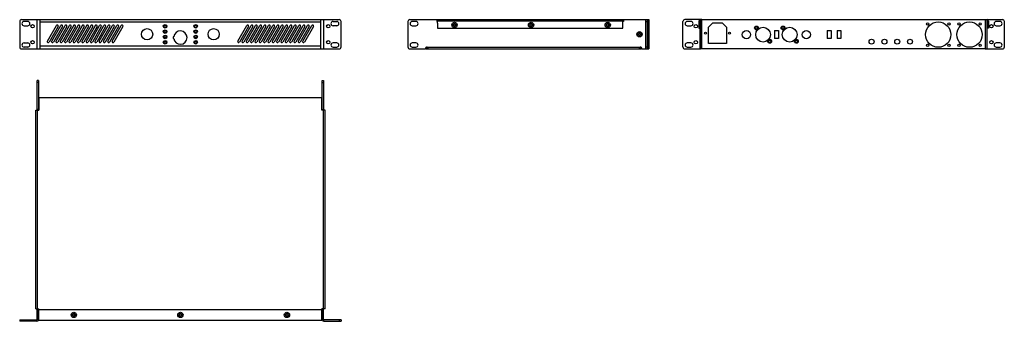
# Model space of a CAD drawing. Extents: x 0 to 1479, y 76 to 530.
import ezdxf

# ---------------------------------------------------------------- set-up
doc = ezdxf.new("R2010")
doc.units = 0
doc.header["$LTSCALE"] = 10
doc.header["$MEASUREMENT"] = 0
doc.layers.get('0').update_dxf_attribs({"linetype": 'CONTINUOUS'})

msp = doc.modelspace()

# ---------------------------------------------------------------- linework, layer by layer
for p, q in [((0, 527), (0, 489)), ((3, 530), (479.6, 530)), ((12.1, 527.3), (6.6, 527.3)), ((6.6, 520.8), (12.1, 520.8)), ((25.8, 530), (25.8, 486)), ((30.3, 530), (30.3, 486)), ((452.3, 526), (30.3, 526)), ((41.6, 497.8), (55.1, 521.2)), ((57.6, 519.7), (44.1, 496.3)), ((48.1, 497.8), (61.6, 521.2)), ((64.1, 519.7), (50.6, 496.3)), ((54.6, 497.8), (68.1, 521.2)), ((70.6, 519.7), (57.1, 496.3)), ((61.1, 497.8), (74.6, 521.2)), ((77.1, 519.7), (63.6, 496.3)), ((67.6, 497.8), (81.1, 521.2)), ((83.6, 519.7), (70.1, 496.3)), ((74.1, 497.8), (87.6, 521.2)), ((90.1, 519.7), (76.6, 496.3)), ((80.6, 497.8), (94.1, 521.2)), ((96.6, 519.7), (83.1, 496.3)), ((87.1, 497.8), (100.6, 521.2)), ((103.1, 519.7), (89.6, 496.3)), ((93.6, 497.8), (107.1, 521.2)), ((109.6, 519.7), (96.1, 496.3)), ((100.1, 497.8), (113.6, 521.2)), ((116.1, 519.7), (102.6, 496.3)), ((106.6, 497.8), (120.1, 521.2)), ((122.6, 519.7), (109.1, 496.3)), ((113.1, 497.8), (126.6, 521.2)), ((129.1, 519.7), (115.6, 496.3)), ((119.6, 497.8), (133.1, 521.2)), ((135.6, 519.7), (122.1, 496.3)), ((126.1, 497.8), (139.6, 521.2)), ((142.1, 519.7), (128.6, 496.3)), ((132.6, 497.8), (146.1, 521.2)), ((148.6, 519.7), (135.1, 496.3)), ((139.1, 497.8), (152.6, 521.2)), ((155.1, 519.7), (141.6, 496.3)), ((327.5, 497.8), (341, 521.2)), ((343.6, 519.7), (330.1, 496.3)), ((334, 497.8), (347.5, 521.2)), ((350.1, 519.7), (336.6, 496.3)), ((340.5, 497.8), (354, 521.2)), ((356.6, 519.7), (343.1, 496.3)), ((347, 497.8), (360.5, 521.2)), ((363.1, 519.7), (349.6, 496.3)), ((353.5, 497.8), (367, 521.2)), ((369.6, 519.7), (356.1, 496.3)), ((360, 497.8), (373.5, 521.2)), ((376.1, 519.7), (362.6, 496.3)), ((366.5, 497.8), (380, 521.2)), ((382.6, 519.7), (369.1, 496.3)), ((373, 497.8), (386.5, 521.2)), ((389.1, 519.7), (375.6, 496.3)), ((379.5, 497.8), (393, 521.2)), ((395.6, 519.7), (382.1, 496.3)), ((386, 497.8), (399.5, 521.2)), ((402.1, 519.7), (388.6, 496.3)), ((392.5, 497.8), (406, 521.2)), ((408.6, 519.7), (395.1, 496.3)), ((399, 497.8), (412.5, 521.2)), ((415.1, 519.7), (401.6, 496.3)), ((405.5, 497.8), (419, 521.2)), ((421.6, 519.7), (408.1, 496.3)), ((412, 497.8), (425.5, 521.2)), ((428.1, 519.7), (414.6, 496.3)), ((418.5, 497.8), (432, 521.2)), ((434.6, 519.7), (421.1, 496.3)), ((425, 497.8), (438.5, 521.2)), ((441.1, 519.7), (427.6, 496.3)), ((452.3, 486), (452.3, 530)), ((456.8, 486), (456.8, 530)), ((470.6, 527.3), (476.1, 527.3)), ((476.1, 520.8), (470.6, 520.8)), ((482.6, 489), (482.6, 527)), ((583, 527), (583, 489)), ((586, 530), (941, 530)), ((595, 527.3), (589.5, 527.3)), ((589.5, 520.8), (595, 520.8)), ((626.5, 530), (626.5, 527)), ((626.5, 528), (627.5, 528)), ((627.5, 527), (626.5, 527)), ((627.5, 524.5), (627.5, 530)), ((906, 527.5), (627.5, 527.5)), ((627.5, 524.5), (627.5, 524.5)), ((627.5, 524.5), (627.5, 517)), ((650.5, 521.4), (650.5, 522.7)), ((650.5, 522.7), (652, 522.7)), ((652, 521.4), (650.5, 521.4)), ((652, 522.7), (652.3, 523)), ((652.3, 520.9), (652, 521.4)), ((652.3, 523), (652.3, 524.5)), ((652.3, 524.5), (653.6, 524.5)), ((652.3, 519.5), (652.3, 520.9)), ((653.6, 519.5), (652.3, 519.5)), ((653.6, 524.5), (653.6, 523)), ((653.6, 523), (654, 522.7)), ((654, 521.4), (653.6, 521)), ((653.6, 521), (653.6, 519.5)), ((654, 522.7), (655.5, 522.7)), ((655.5, 521.4), (654, 521.4)), ((655.5, 522.7), (655.5, 521.4)), ((765.5, 521.4), (765.5, 522.7)), ((765.5, 522.7), (767, 522.7)), ((767, 521.4), (765.5, 521.4)), ((767, 522.7), (767.3, 523)), ((767.3, 520.9), (767, 521.4)), ((767.3, 523), (767.3, 524.5)), ((767.3, 524.5), (768.6, 524.5)), ((767.3, 519.5), (767.3, 520.9)), ((768.6, 519.5), (767.3, 519.5)), ((768.6, 524.5), (768.6, 523)), ((768.6, 523), (769, 522.7)), ((769, 521.4), (768.6, 521)), ((768.6, 521), (768.6, 519.5)), ((769, 522.7), (770.5, 522.7)), ((770.5, 521.4), (769, 521.4)), ((770.5, 522.7), (770.5, 521.4)), ((880.5, 521.4), (880.5, 522.7)), ((880.5, 522.7), (882, 522.7)), ((882, 521.4), (880.5, 521.4)), ((882, 522.7), (882.3, 523)), ((882.3, 520.9), (882, 521.4)), ((882.3, 523), (882.3, 524.5)), ((882.3, 524.5), (883.6, 524.5)), ((882.3, 519.5), (882.3, 520.9)), ((883.6, 519.5), (882.3, 519.5)), ((883.6, 524.5), (883.6, 523)), ((883.6, 523), (884, 522.7)), ((884, 521.4), (883.6, 521)), ((883.6, 521), (883.6, 519.5)), ((884, 522.7), (885.5, 522.7)), ((885.5, 521.4), (884, 521.4)), ((885.5, 522.7), (885.5, 521.4)), ((906, 517), (906, 530)), ((907, 528), (906, 528)), ((907, 527), (906, 527)), ((907, 530), (907, 527)), ((940.5, 486), (940.5, 530)), ((941, 486), (941, 530)), ((941, 530), (945, 530)), ((941, 527), (945, 527)), ((943, 530), (943, 486)), ((945, 530), (945, 486)), ((996.1, 489), (996.1, 527)), ((1021.9, 530), (999.1, 530)), ((1008.1, 527.3), (1002.6, 527.3)), ((1002.6, 520.8), (1008.1, 520.8)), ((1020.1, 527.5), (1020.1, 517)), ((1022.1, 527.5), (1022.1, 517)), ((1022.4, 486), (1022.4, 530)), ((1024.4, 530), (1022.4, 530)), ((1024.4, 486), (1024.4, 530)), ((1024.4, 530), (1450.4, 530)), ((1034.5, 518.8), (1040.8, 525.1)), ((1034.5, 494.3), (1034.5, 518.8)), ((1040.8, 525.1), (1055, 525.1)), ((1055, 525.1), (1061.3, 518.8)), ((1061.3, 518.8), (1061.3, 494.3)), ((1450.4, 486), (1450.4, 530)), ((1450.4, 530), (1452.4, 530)), ((1452.4, 530), (1452.4, 486)), ((1452.7, 527.5), (1452.7, 517)), ((1452.9, 530), (1475.7, 530)), ((1454.7, 527.5), (1454.7, 517)), ((1472.1, 527.3), (1466.6, 527.3)), ((1466.6, 520.8), (1472.1, 520.8)), ((1478.7, 489), (1478.7, 527)), ((627.5, 517), (906, 517)), ((928.3, 507.4), (928.3, 508.7)), ((928.3, 508.7), (929.8, 508.7)), ((929.8, 507.4), (928.3, 507.4)), ((929.8, 508.7), (930.1, 509)), ((930.1, 506.9), (929.8, 507.4)), ((930.1, 509), (930.1, 510.5)), ((930.1, 510.5), (931.5, 510.5)), ((930.1, 505.5), (930.1, 506.9)), ((931.5, 505.5), (930.1, 505.5)), ((931.5, 510.5), (931.5, 509)), ((931.5, 509), (931.9, 508.7)), ((931.9, 507.4), (931.5, 507)), ((931.5, 507), (931.5, 505.5)), ((931.9, 508.7), (933.4, 508.7)), ((933.4, 507.4), (931.9, 507.4)), ((933.4, 508.7), (933.4, 507.4)), ((1020.1, 517), (1022.1, 517)), ((1021.9, 486), (1021.9, 517)), ((1133.4, 513.5), (1133.4, 501.5)), ((1133.4, 513.5), (1139.4, 513.5)), ((1139.4, 513.5), (1139.4, 501.5)), ((1212.4, 513.5), (1212.4, 501.5)), ((1212.4, 513.5), (1218.4, 513.5)), ((1218.4, 513.5), (1218.4, 501.5)), ((1227.4, 513.5), (1227.4, 501.5)), ((1227.4, 513.5), (1233.4, 513.5)), ((1233.4, 513.5), (1233.4, 501.5)), ((1454.7, 517), (1452.7, 517)), ((1452.9, 486), (1452.9, 517)), ((6.6, 495.1), (12.1, 495.1)), ((12.1, 488.6), (6.6, 488.6)), ((452.3, 490), (30.3, 490)), ((476.1, 495.1), (470.6, 495.1)), ((470.6, 488.6), (476.1, 488.6)), ((595, 495.1), (589.5, 495.1)), ((589.5, 488.6), (595, 488.6)), ((611.5, 486), (611.5, 488)), ((611.5, 488), (612.5, 488)), ((612.1, 488.5), (931.7, 488.5)), ((930.9, 487.3), (931.3, 488)), ((931.3, 488), (931.7, 488.5)), ((931.3, 488), (932.4, 488)), ((932.4, 486), (932.4, 488)), ((933.5, 486), (933.5, 488.2)), ((941, 489), (945, 489)), ((1008.1, 495.1), (1002.6, 495.1)), ((1002.6, 488.6), (1008.1, 488.6)), ((1061.3, 494.3), (1034.5, 494.3)), ((1139.4, 501.5), (1133.4, 501.5)), ((1218.4, 501.5), (1212.4, 501.5)), ((1233.4, 501.5), (1227.4, 501.5)), ((1472.1, 495.1), (1466.6, 495.1)), ((1466.6, 488.6), (1472.1, 488.6)), ((3, 486), (479.6, 486)), ((586, 486), (609.5, 486)), ((611.5, 486), (932.4, 486)), ((930.6, 486.7), (930.9, 487.3)), ((934.3, 486), (933.5, 486)), ((934.3, 486), (941, 486)), ((941, 486), (945, 486)), ((999.1, 486), (1022.4, 486)), ((1024.4, 486), (1022.4, 486)), ((1449.9, 486), (1024.9, 486)), ((1450.4, 486), (1452.4, 486)), ((1452.4, 486), (1475.7, 486)), ((28.3, 438.5), (26.3, 438.5)), ((26.3, 394), (26.3, 438.5)), ((28.3, 435.5), (26.3, 435.5)), ((28.3, 438.5), (28.3, 394)), ((454.3, 438.5), (456.3, 438.5)), ((454.3, 394), (454.3, 438.5)), ((454.3, 435.5), (456.3, 435.5)), ((456.3, 438.5), (456.3, 394)), ((118.3, 412.5), (28.8, 412.5)), ((28.8, 412.5), (28.8, 394)), ((453.8, 412.5), (115.2, 412.5)), ((453.8, 394), (453.8, 412.5)), ((24, 95.5), (24, 394)), ((24, 394), (28.8, 394)), ((28.3, 395), (26.3, 395)), ((26.5, 95.5), (26.5, 394)), ((458.6, 394), (453.8, 394)), ((454.3, 395), (456.3, 395)), ((456.1, 95.5), (456.1, 394)), ((458.6, 95.5), (458.6, 394)), ((24, 95.5), (28.8, 95.5)), ((26.3, 79), (26.3, 95.5)), ((28.3, 94.5), (26.3, 94.5)), ((28.3, 79), (28.3, 95.5)), ((28.3, 93.5), (28.8, 93.5)), ((28.8, 78.1), (28.8, 95.5)), ((28.8, 94.1), (453.8, 94.1)), ((458.6, 95.5), (453.8, 95.5)), ((453.8, 78.1), (453.8, 95.5)), ((454.3, 93.5), (453.8, 93.5)), ((454.3, 79), (454.3, 95.5)), ((454.3, 94.5), (456.3, 94.5)), ((456.3, 79), (456.3, 95.5)), ((0, 78.5), (0, 76.5)), ((0, 78.5), (25.8, 78.5)), ((25.8, 76.5), (0, 76.5)), ((3, 78.5), (3, 76.5)), ((25.8, 76.5), (25.8, 78.5)), ((28.3, 79), (26.3, 79)), ((28.8, 79), (28.3, 79)), ((28.8, 78.1), (453.8, 78.1)), ((78.8, 85.5), (78.8, 86.8)), ((78.8, 86.8), (80.3, 86.8)), ((80.3, 85.5), (78.8, 85.5)), ((80.3, 86.8), (80.6, 87.1)), ((80.6, 85.1), (80.3, 85.5)), ((80.6, 87.1), (80.6, 88.6)), ((80.6, 88.6), (82, 88.6)), ((80.6, 83.6), (80.6, 85.1)), ((82, 83.6), (80.6, 83.6)), ((82, 88.6), (82, 87.1)), ((82, 87.1), (82.4, 86.8)), ((82.4, 85.5), (82, 85.1)), ((82, 85.1), (82, 83.6)), ((82.4, 86.8), (83.9, 86.8)), ((83.9, 85.5), (82.4, 85.5)), ((83.9, 86.8), (83.9, 85.5)), ((238.8, 85.5), (238.8, 86.8)), ((238.8, 86.8), (240.3, 86.8)), ((240.3, 85.5), (238.8, 85.5)), ((240.3, 86.8), (240.6, 87.1)), ((240.6, 85.1), (240.3, 85.5)), ((240.6, 87.1), (240.6, 88.6)), ((240.6, 88.6), (242, 88.6)), ((240.6, 83.6), (240.6, 85.1)), ((242, 83.6), (240.6, 83.6)), ((242, 88.6), (242, 87.1)), ((242, 87.1), (242.4, 86.8)), ((242.4, 85.5), (242, 85.1)), ((242, 85.1), (242, 83.6)), ((242.4, 86.8), (243.9, 86.8)), ((243.9, 85.5), (242.4, 85.5)), ((243.9, 86.8), (243.9, 85.5)), ((398.8, 85.5), (398.8, 86.8)), ((398.8, 86.8), (400.3, 86.8)), ((400.3, 85.5), (398.8, 85.5)), ((400.3, 86.8), (400.6, 87.1)), ((400.6, 85.1), (400.3, 85.5)), ((400.6, 87.1), (400.6, 88.6)), ((400.6, 88.6), (402, 88.6)), ((400.6, 83.6), (400.6, 85.1)), ((402, 83.6), (400.6, 83.6)), ((402, 88.6), (402, 87.1)), ((402, 87.1), (402.4, 86.8)), ((402.4, 85.5), (402, 85.1)), ((402, 85.1), (402, 83.6)), ((402.4, 86.8), (403.9, 86.8)), ((403.9, 85.5), (402.4, 85.5)), ((403.9, 86.8), (403.9, 85.5)), ((453.8, 79), (454.3, 79)), ((454.3, 79), (456.3, 79)), ((456.8, 76.5), (456.8, 78.5)), ((482.6, 78.5), (456.8, 78.5)), ((456.8, 76.5), (482.6, 76.5)), ((479.6, 78.5), (479.6, 76.5)), ((482.6, 78.5), (482.6, 76.5))]:
    msp.add_line(p, q)
msp.add_lwpolyline([(230.4, 501.9), (231.3, 501.9, 18.309018), (231.3, 504.1), (230.4, 504.1)], format="xyb", close=True)
for points in [[(612.1, 488.5), (612.5, 488), (612.9, 487.3)], [(612.9, 487.3), (613.2, 486.7), (613.4, 486.2), (613.4, 486)], [(930.4, 486), (930.4, 486.2), (930.6, 486.7)]]:
    msp.add_lwpolyline(points)
for centre, radius in [((19.3, 520), 2.5), ((218.3, 520), 2.75), ((218.3, 520), 1.55), ((264.3, 520), 2.75), ((264.3, 520), 1.55), ((463.3, 520), 2.5), ((653, 522), 4), ((768, 522), 4), ((883, 522), 4), ((1015.4, 520), 2.5), ((1106.4, 517.5), 2.85), ((1106.4, 517.5), 1.75), ((1116.4, 507.5), 11.1), ((1146.4, 517.5), 2.85), ((1146.4, 517.5), 1.75), ((1156.4, 507.5), 11.1), ((1379.4, 507.5), 19), ((1363.4, 523.5), 1.75), ((1395.4, 523.5), 1.75), ((1426.4, 507.5), 19), ((1410.4, 523.5), 1.75), ((1442.4, 523.5), 1.75), ((1459.4, 520), 2.5), ((191.3, 508), 8.5), ((218.3, 512), 2.75), ((218.3, 504), 2.75), ((218.3, 512), 1.55), ((218.3, 504), 1.55), ((264.3, 512), 2.75), ((264.3, 504), 2.75), ((264.3, 512), 1.55), ((264.3, 504), 1.55), ((291.3, 508), 8.5), ((930.8, 508), 4), ((1029.9, 509.7), 1.5), ((1065.9, 509.7), 1.5), ((1091.4, 507.5), 6.25), ((1181.4, 507.5), 6.25), ((19.3, 496), 2.5), ((218.3, 496), 2.75), ((218.3, 496), 1.55), ((264.3, 496), 2.75), ((264.3, 496), 1.55), ((463.3, 496), 2.5), ((1015.4, 496), 2.5), ((1126.4, 497.5), 2.85), ((1126.4, 497.5), 1.75), ((1126.4, 497.5), 1.75), ((1166.4, 497.5), 2.85), ((1166.4, 497.5), 1.75), ((1166.4, 497.5), 1.75), ((1279.4, 496.9), 3.75), ((1298.6, 496.9), 3.75), ((1317.8, 496.9), 3.75), ((1337, 496.9), 3.75), ((1363.4, 491.5), 1.75), ((1395.4, 491.5), 1.75), ((1410.4, 491.5), 1.75), ((1442.4, 491.5), 1.75), ((1459.4, 496), 2.5), ((81.3, 86.1), 4), ((241.3, 86.1), 4), ((401.3, 86.1), 4)]:
    msp.add_circle(centre, radius)
for centre, radius, start, end in [((3, 527), 3, 90, 180), ((6.6, 524.1), 3.25, 90, 270), ((12.1, 524.1), 3.25, 270, 90), ((56.3, 520.4), 1.5, 330, 150), ((62.8, 520.4), 1.5, 330, 150), ((69.3, 520.4), 1.5, 330, 150), ((75.8, 520.4), 1.5, 330, 150), ((82.3, 520.4), 1.5, 330, 150), ((88.8, 520.4), 1.5, 330, 150), ((95.3, 520.4), 1.5, 330, 150), ((101.8, 520.4), 1.5, 330, 150), ((108.3, 520.4), 1.5, 330, 150), ((114.8, 520.4), 1.5, 330, 150), ((121.3, 520.4), 1.5, 330, 150), ((127.8, 520.4), 1.5, 330, 150), ((134.3, 520.4), 1.5, 330, 150), ((140.8, 520.4), 1.5, 330, 150), ((147.3, 520.4), 1.5, 330, 150), ((153.8, 520.4), 1.5, 330, 150), ((342.3, 520.4), 1.5, 330, 150), ((348.8, 520.4), 1.5, 330, 150), ((355.3, 520.4), 1.5, 330, 150), ((361.8, 520.4), 1.5, 330, 150), ((368.3, 520.4), 1.5, 330, 150), ((374.8, 520.4), 1.5, 330, 150), ((381.3, 520.4), 1.5, 330, 150), ((387.8, 520.4), 1.5, 330, 150), ((394.3, 520.4), 1.5, 330, 150), ((400.8, 520.4), 1.5, 330, 150), ((407.3, 520.4), 1.5, 330, 150), ((413.8, 520.4), 1.5, 330, 150), ((420.3, 520.4), 1.5, 330, 150), ((426.8, 520.4), 1.5, 330, 150), ((433.3, 520.4), 1.5, 330, 150), ((439.8, 520.4), 1.5, 330, 150), ((470.6, 524.1), 3.25, 90, 270), ((476.1, 524.1), 3.25, 270, 90), ((479.6, 527), 3, 0, 90), ((586, 527), 3, 90, 180), ((589.5, 524.1), 3.25, 90, 270), ((595, 524.1), 3.25, 270, 90), ((999.1, 527), 3, 90, 180), ((1002.6, 524.1), 3.25, 90, 270), ((1008.1, 524.1), 3.25, 270, 90), ((1022.6, 527.5), 2.5, 94.8688, 180), ((1022.6, 527.5), 0.5, 120, 180), ((1452.2, 527.5), 2.5, 0, 85.1312), ((1452.2, 527.5), 0.5, 0, 60), ((1466.6, 524.1), 3.25, 90, 270), ((1472.1, 524.1), 3.25, 270, 90), ((1475.7, 527), 3, 0, 90), ((3, 489), 3, 180, 270), ((6.6, 491.9), 3.25, 90, 270), ((12.1, 491.9), 3.25, 270, 90), ((42.8, 497), 1.5, 150, 330), ((49.3, 497), 1.5, 150, 330), ((55.8, 497), 1.5, 150, 330), ((62.3, 497), 1.5, 150, 330), ((68.8, 497), 1.5, 150, 330), ((75.3, 497), 1.5, 150, 330), ((81.8, 497), 1.5, 150, 330), ((88.3, 497), 1.5, 150, 330), ((94.8, 497), 1.5, 150, 330), ((101.3, 497), 1.5, 150, 330), ((107.8, 497), 1.5, 150, 330), ((114.3, 497), 1.5, 150, 330), ((120.8, 497), 1.5, 150, 330), ((127.3, 497), 1.5, 150, 330), ((133.8, 497), 1.5, 150, 330), ((140.3, 497), 1.5, 150, 330), ((328.8, 497), 1.5, 150, 330), ((335.3, 497), 1.5, 150, 330), ((341.8, 497), 1.5, 150, 330), ((348.3, 497), 1.5, 150, 330), ((354.8, 497), 1.5, 150, 330), ((361.3, 497), 1.5, 150, 330), ((367.8, 497), 1.5, 150, 330), ((374.3, 497), 1.5, 150, 330), ((380.8, 497), 1.5, 150, 330), ((387.3, 497), 1.5, 150, 330), ((393.8, 497), 1.5, 150, 330), ((400.3, 497), 1.5, 150, 330), ((406.8, 497), 1.5, 150, 330), ((413.3, 497), 1.5, 150, 330), ((419.8, 497), 1.5, 150, 330), ((426.3, 497), 1.5, 150, 330), ((470.6, 491.9), 3.25, 90, 270), ((476.1, 491.9), 3.25, 270, 90), ((479.6, 489), 3, 270, 0), ((586, 489), 3, 180, 270), ((589.5, 491.9), 3.25, 90, 270), ((595, 491.9), 3.25, 270, 90), ((611.5, 486.6), 2, 71.8051, 197.4576), ((611.5, 488.5), 0.5, 180, 270), ((932.4, 486.6), 2, 342.5424, 108.1949), ((932.4, 489), 1, 270, 319.5092), ((999.1, 489), 3, 180, 270), ((1002.6, 491.9), 3.25, 90, 270), ((1008.1, 491.9), 3.25, 270, 90), ((1466.6, 491.9), 3.25, 90, 270), ((1472.1, 491.9), 3.25, 270, 90), ((1475.7, 489), 3, 270, 0), ((611.5, 488.5), 2.5, 217.9989, 270), ((932.4, 489), 3, 270, 291.6783), ((1449.9, 488.5), 2.5, 270, 281.5268), ((25.8, 79), 2.5, 270, 0), ((25.8, 79), 0.5, 270, 0), ((456.8, 79), 2.5, 180, 270), ((456.8, 79), 0.5, 180, 270)]:
    msp.add_arc(centre, radius, start, end)

doc.saveas('drawing.dxf')
